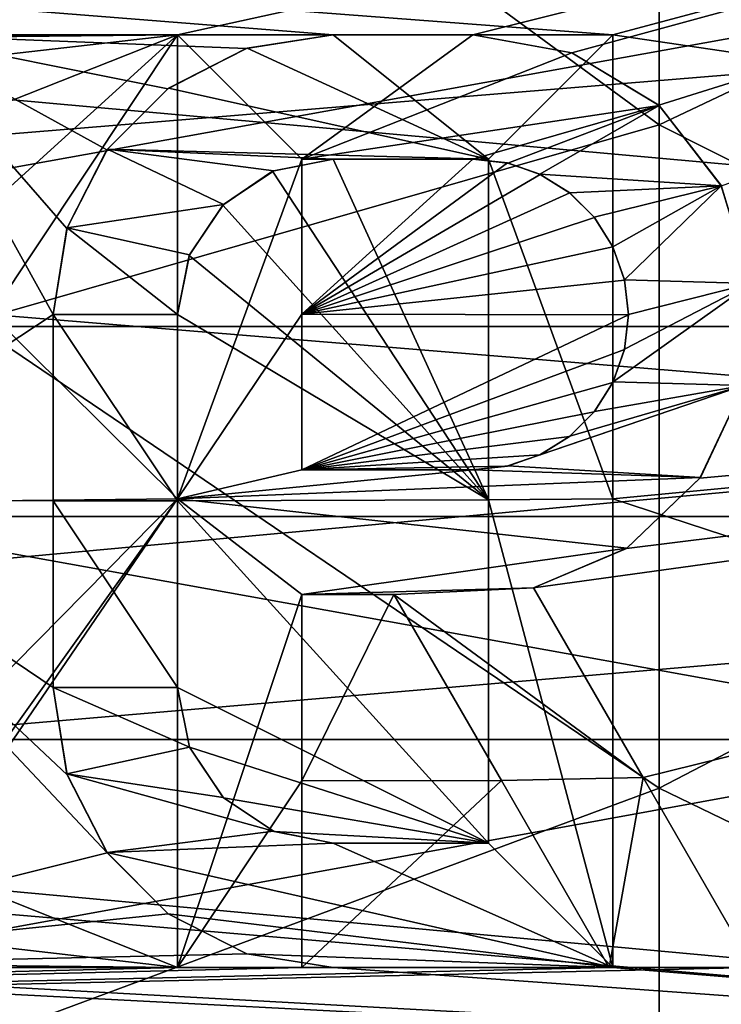
# Model space of a CAD drawing. Units: millimetres. Extents: x -61 to 180, y -39 to 116.
# Drawn here: x 7 to 12, y 1 to 7 of the extents above; entities that cross this region are included whole.
import ezdxf

# ---------------------------------------------------------------- set-up
doc = ezdxf.new("R2010")
doc.units = ezdxf.units.MM
doc.header["$LTSCALE"] = 46.99928
for name, color, linetype in [('1453', 7, 'CONTINUOUS'), ('1454', 7, 'CONTINUOUS'), ('1461', 7, 'CONTINUOUS'), ('1462', 7, 'CONTINUOUS'), ('1533', 7, 'CONTINUOUS'), ('1534', 7, 'CONTINUOUS'), ('1795', 7, 'CONTINUOUS'), ('1796', 7, 'CONTINUOUS'), ('1797', 7, 'CONTINUOUS'), ('1798', 7, 'CONTINUOUS'), ('1799', 7, 'CONTINUOUS'), ('1800', 7, 'CONTINUOUS'), ('1801', 7, 'CONTINUOUS'), ('1802', 7, 'CONTINUOUS'), ('1803', 7, 'CONTINUOUS'), ('1804', 7, 'CONTINUOUS'), ('1805', 7, 'CONTINUOUS'), ('1806', 7, 'CONTINUOUS'), ('1807', 7, 'CONTINUOUS'), ('1808', 7, 'CONTINUOUS'), ('1809', 7, 'CONTINUOUS'), ('1810', 7, 'CONTINUOUS'), ('1811', 7, 'CONTINUOUS'), ('1812', 7, 'CONTINUOUS'), ('1813', 7, 'CONTINUOUS'), ('1834', 7, 'CONTINUOUS'), ('1835', 7, 'CONTINUOUS'), ('1836', 7, 'CONTINUOUS'), ('1837', 7, 'CONTINUOUS'), ('1838', 7, 'CONTINUOUS'), ('1839', 7, 'CONTINUOUS'), ('1919', 7, 'CONTINUOUS'), ('1920', 7, 'CONTINUOUS'), ('1945', 7, 'CONTINUOUS'), ('1952', 7, 'CONTINUOUS'), ('1953', 7, 'CONTINUOUS')]:
    doc.layers.add(name, color=color, linetype=linetype)

msp = doc.modelspace()

# ---------------------------------------------------------------- linework, layer by layer
at = {"layer": '1453', "color": 33, "linetype": 'Continuous', "true_color": 0xcda050}
for points in [[(23.302, 10.3052, 35.015), (-32.3218, 10.2883, 35.02), (-11, 7, 35.8225), (23.302, 10.3052, 35.015)], [(23.302, 10.3052, 35.015), (-11, 7, 35.8225), (-9.1, 7, 35.8225), (23.302, 10.3052, 35.015)], [(23.302, 10.3052, 35.015), (-9.1, 7, 35.8225), (-6.2, 7, 35.8225), (23.302, 10.3052, 35.015)], [(-5.4, 7, 35.8225), (23.302, 10.3052, 35.015), (-6.2, 7, 35.8225), (-5.4, 7, 35.8225)], [(-3.3, 7, 35.8225), (23.302, 10.3052, 35.015), (-5.4, 7, 35.8225), (-3.3, 7, 35.8225)], [(-2.5, 7, 35.8225), (23.302, 10.3052, 35.015), (-3.3, 7, 35.8225), (-2.5, 7, 35.8225)], [(23.302, 10.3052, 35.015), (-2.5, 7, 35.8225), (-1.4, 7, 35.8225), (23.302, 10.3052, 35.015)], [(23.302, 10.3052, 35.015), (-1.4, 7, 35.8225), (2.3, 7, 35.8225), (23.302, 10.3052, 35.015)], [(23.302, 10.3052, 35.015), (2.3, 7, 35.8225), (8.2, 7, 35.8225), (23.302, 10.3052, 35.015)], [(10.1, 7, 35.8225), (23.302, 10.3052, 35.015), (8.2, 7, 35.8225), (10.1, 7, 35.8225)], [(10.735, 6.884, 35.8449), (23.302, 10.3052, 35.015), (10.1, 7, 35.8225), (10.735, 6.884, 35.8449)], [(11.2948, 6.546, 35.9082), (23.302, 10.3052, 35.015), (10.735, 6.884, 35.8449), (11.2948, 6.546, 35.9082)], [(11.6976, 6.0284, 35.9987), (23.302, 10.3052, 35.015), (11.2948, 6.546, 35.9082), (11.6976, 6.0284, 35.9987)], [(2.3, 7, 35.8225), (4.89, 6.9729, 35.8278), (8.2, 7, 35.8225), (2.3, 7, 35.8225)], [(4.89, 6.9729, 35.8278), (5.5117, 6.9724, 35.8279), (8.2, 7, 35.8225), (4.89, 6.9729, 35.8278)], [(5.5117, 6.9724, 35.8279), (6.0974, 6.7601, 35.8685), (8.2, 7, 35.8225), (5.5117, 6.9724, 35.8279)], [(6.0974, 6.7601, 35.8685), (6.5774, 6.3584, 35.9419), (8.2, 7, 35.8225), (6.0974, 6.7601, 35.8685)], [(6.5774, 6.3584, 35.9419), (6.8918, 5.8143, 36.0339), (8.2, 7, 35.8225), (6.5774, 6.3584, 35.9419)], [(6.8918, 5.8143, 36.0339), (7, 5.2, 36.1277), (8.2, 7, 35.8225), (6.8918, 5.8143, 36.0339)], [(8.2, 7, 35.8225), (7, 5.2, 36.1277), (8.2, 4.0137, 36.2786), (8.2, 7, 35.8225)], [(7, 5.2, 36.1277), (7, 4.0022, 36.2799), (8.2, 4.0137, 36.2786), (7, 5.2, 36.1277)], [(11.1939, 2.223, 36.4322), (23.302, 5.2102, 36.1262), (10.4897, 3.4427, 36.3373), (11.1939, 2.223, 36.4322)], [(10.4897, 3.4427, 36.3373), (23.302, 5.2102, 36.1262), (11.0869, 3.6949, 36.3125), (10.4897, 3.4427, 36.3373)], [(11.0869, 3.6949, 36.3125), (23.302, 5.2102, 36.1262), (11.56, 4.1478, 36.2636), (11.0869, 3.6949, 36.3125)], [(11.9, 1, 36.4863), (23.302, 5.2102, 36.1262), (11.1939, 2.223, 36.4322), (11.9, 1, 36.4863)], [(11.56, 4.1478, 36.2636), (23.302, 5.2102, 36.1262), (11.8404, 4.7418, 36.1907), (11.56, 4.1478, 36.2636)], [(6.8924, 2.1874, 36.4344), (6.5799, 1.6443, 36.4629), (8.2, 4.0137, 36.2786), (6.8924, 2.1874, 36.4344)], [(6.5799, 1.6443, 36.4629), (8.2, 1, 36.4863), (8.2, 4.0137, 36.2786), (6.5799, 1.6443, 36.4629)], [(7, 2.8, 36.3924), (6.8924, 2.1874, 36.4344), (8.2, 4.0137, 36.2786), (7, 2.8, 36.3924)], [(7, 4.0022, 36.2799), (7, 2.8, 36.3924), (8.2, 4.0137, 36.2786), (7, 4.0022, 36.2799)], [(9, 3.4, 36.3413), (9, 2.2012, 36.4336), (9.5906, 3.4, 36.3413), (9, 3.4, 36.3413)], [(9.5906, 3.4, 36.3413), (9, 2.2012, 36.4336), (10.2825, 2.2016, 36.4335), (9.5906, 3.4, 36.3413)], [(9, 2.2012, 36.4336), (9, 1, 36.4863), (10.2825, 2.2016, 36.4335), (9, 2.2012, 36.4336)], [(10.2825, 2.2016, 36.4335), (9, 1, 36.4863), (10.9762, 1, 36.4863), (10.2825, 2.2016, 36.4335)], [(6.5799, 1.6443, 36.4629), (6.1011, 1.2423, 36.4789), (8.2, 1, 36.4863), (6.5799, 1.6443, 36.4629)], [(6.1011, 1.2423, 36.4789), (5.5123, 1.0276, 36.4855), (8.2, 1, 36.4863), (6.1011, 1.2423, 36.4789)], [(5.5123, 1.0276, 36.4855), (0.4895, 1.0025, 36.4862), (8.2, 1, 36.4863), (5.5123, 1.0276, 36.4855)], [(8.2, 1, 36.4863), (0.4895, 1.0025, 36.4862), (-32.3218, -0.0006, 36.5), (8.2, 1, 36.4863)], [(-32.3218, -0.0006, 36.5), (23.302, 0.0115, 36.5), (11.9, 1, 36.4863), (-32.3218, -0.0006, 36.5)], [(8.2, 1, 36.4863), (-32.3218, -0.0006, 36.5), (9, 1, 36.4863), (8.2, 1, 36.4863)], [(9, 1, 36.4863), (-32.3218, -0.0006, 36.5), (10.9762, 1, 36.4863), (9, 1, 36.4863)], [(10.9762, 1, 36.4863), (-32.3218, -0.0006, 36.5), (11.9, 1, 36.4863), (10.9762, 1, 36.4863)]]:
    msp.add_3dface(points, dxfattribs=at)
at = {"layer": '1454', "color": 33, "linetype": 'Continuous', "true_color": 0xcda050}
for points in [[(-32.3218, 10.2894, -35.0197), (23.302, 10.2829, -35.0216), (11, 7, -35.8225), (-32.3218, 10.2894, -35.0197)], [(9.2, 7, -35.8225), (-32.3218, 10.2894, -35.0197), (11, 7, -35.8225), (9.2, 7, -35.8225)], [(-32.3218, 10.2894, -35.0197), (9.2, 7, -35.8225), (6.4, 7, -35.8225), (-32.3218, 10.2894, -35.0197)], [(23.302, 10.2829, -35.0216), (23.302, 5.1873, -36.1295), (11, 7, -35.8225), (23.302, 10.2829, -35.0216)], [(6.4, 7, -35.8225), (7.4, 5.2, -36.1277), (5.6001, 4.0148, -36.2785), (6.4, 7, -35.8225)], [(7.4875, 5.7545, -36.0435), (7.4, 5.2, -36.1277), (6.4, 7, -35.8225), (7.4875, 5.7545, -36.0435)], [(7.7445, 6.2591, -35.9593), (7.4875, 5.7545, -36.0435), (6.4, 7, -35.8225), (7.7445, 6.2591, -35.9593)], [(8.1369, 6.6525, -35.8886), (7.7445, 6.2591, -35.9593), (6.4, 7, -35.8225), (8.1369, 6.6525, -35.8886)], [(8.6401, 6.9107, -35.8398), (8.1369, 6.6525, -35.8886), (6.4, 7, -35.8225), (8.6401, 6.9107, -35.8398)], [(9.2, 7, -35.8225), (8.6401, 6.9107, -35.8398), (6.4, 7, -35.8225), (9.2, 7, -35.8225)], [(11, 7, -35.8225), (23.302, 5.1873, -36.1295), (11, 4.0137, -36.2786), (11, 7, -35.8225)], [(8.8103, 6.1212, -35.9831), (9.2, 6.2, -35.9696), (10.2, 4.0073, -36.2793), (8.8103, 6.1212, -35.9831)], [(10.1, 6.2, 35.9696), (9, 6.2, 35.9696), (9, 5.202, 36.1274), (10.1, 6.2, 35.9696)], [(10.3227, 6.1749, 35.9739), (10.1, 6.2, 35.9696), (9, 5.202, 36.1274), (10.3227, 6.1749, 35.9739)], [(10.5312, 6.1018, 35.9864), (10.3227, 6.1749, 35.9739), (9, 5.202, 36.1274), (10.5312, 6.1018, 35.9864)], [(10.2, 4.0073, -36.2793), (9.2, 6.2, -35.9696), (10.2, 6.2, -35.9696), (10.2, 4.0073, -36.2793)], [(8.4903, 5.9042, -36.0193), (8.8103, 6.1212, -35.9831), (10.2, 4.0073, -36.2793), (8.4903, 5.9042, -36.0193)], [(10.723, 5.9821, 36.0064), (10.5312, 6.1018, 35.9864), (9, 5.202, 36.1274), (10.723, 5.9821, 36.0064)], [(10.8811, 5.8241, 36.0323), (10.723, 5.9821, 36.0064), (9, 5.202, 36.1274), (10.8811, 5.8241, 36.0323)], [(8.2751, 5.5798, -36.071), (8.4903, 5.9042, -36.0193), (10.2, 4.0073, -36.2793), (8.2751, 5.5798, -36.071)], [(11, 5.6354, 36.0623), (10.8811, 5.8241, 36.0323), (9, 5.202, 36.1274), (11, 5.6354, 36.0623)], [(8.2, 5.2, -36.1277), (8.2751, 5.5798, -36.071), (10.2, 4.0073, -36.2793), (8.2, 5.2, -36.1277)], [(11.075, 5.4218, 36.0951), (11, 5.6354, 36.0623), (9, 5.202, 36.1274), (11.075, 5.4218, 36.0951)], [(11.0996, 5.1984, 36.1279), (11.075, 5.4218, 36.0951), (9, 5.202, 36.1274), (11.0996, 5.1984, 36.1279)], [(7.4, 5.2, -36.1277), (7.4, 4.0022, -36.2799), (5.6001, 4.0148, -36.2785), (7.4, 5.2, -36.1277)], [(8.2, 4.0022, -36.2799), (8.2, 5.2, -36.1277), (10.2, 4.0073, -36.2793), (8.2, 4.0022, -36.2799)], [(9, 4.2, 36.2576), (11.0996, 5.1984, 36.1279), (9, 5.202, 36.1274), (9, 4.2, 36.2576)], [(11.0744, 4.9754, 36.1593), (11.0996, 5.1984, 36.1279), (9, 4.2, 36.2576), (11.0744, 4.9754, 36.1593)], [(23.302, 5.1873, -36.1295), (23.302, -0.0115, -36.5), (11, 4.0137, -36.2786), (23.302, 5.1873, -36.1295)], [(10.9993, 4.763, 36.1879), (11.0744, 4.9754, 36.1593), (9, 4.2, 36.2576), (10.9993, 4.763, 36.1879)], [(10.8797, 4.5745, 36.2122), (10.9993, 4.763, 36.1879), (9, 4.2, 36.2576), (10.8797, 4.5745, 36.2122)], [(10.721, 4.4162, 36.2319), (10.8797, 4.5745, 36.2122), (9, 4.2, 36.2576), (10.721, 4.4162, 36.2319)], [(10.5296, 4.2974, 36.2461), (10.721, 4.4162, 36.2319), (9, 4.2, 36.2576), (10.5296, 4.2974, 36.2461)], [(10.3218, 4.2249, 36.2547), (10.5296, 4.2974, 36.2461), (9, 4.2, 36.2576), (10.3218, 4.2249, 36.2547)], [(10.1, 4.2, 36.2576), (10.3218, 4.2249, 36.2547), (9, 4.2, 36.2576), (10.1, 4.2, 36.2576)], [(5.6001, 4.0148, -36.2785), (7.7465, 1.7382, -36.4586), (4.7923, 1, -36.4863), (5.6001, 4.0148, -36.2785)], [(7.4894, 2.2397, -36.4312), (7.7465, 1.7382, -36.4586), (5.6001, 4.0148, -36.2785), (7.4894, 2.2397, -36.4312)], [(7.4, 2.8, -36.3924), (7.4894, 2.2397, -36.4312), (5.6001, 4.0148, -36.2785), (7.4, 2.8, -36.3924)], [(7.4, 4.0022, -36.2799), (7.4, 2.8, -36.3924), (5.6001, 4.0148, -36.2785), (7.4, 4.0022, -36.2799)], [(10.2, 1.8, -36.4556), (8.2, 4.0022, -36.2799), (10.2, 4.0073, -36.2793), (10.2, 1.8, -36.4556)], [(8.2, 2.8, -36.3924), (8.2, 4.0022, -36.2799), (10.2, 1.8, -36.4556), (8.2, 2.8, -36.3924)], [(23.302, -0.0115, -36.5), (11, 1, -36.4863), (11, 4.0137, -36.2786), (23.302, -0.0115, -36.5)], [(8.2764, 2.417, -36.4199), (8.2, 2.8, -36.3924), (10.2, 1.8, -36.4556), (8.2764, 2.417, -36.4199)], [(8.4947, 2.0915, -36.44), (8.2764, 2.417, -36.4199), (10.2, 1.8, -36.4556), (8.4947, 2.0915, -36.44)], [(8.8201, 1.8751, -36.4518), (8.4947, 2.0915, -36.44), (10.2, 1.8, -36.4556), (8.8201, 1.8751, -36.4518)], [(9.2, 1.8, -36.4556), (8.8201, 1.8751, -36.4518), (10.2, 1.8, -36.4556), (9.2, 1.8, -36.4556)], [(7.7465, 1.7382, -36.4586), (8.14, 1.3452, -36.4752), (4.7923, 1, -36.4863), (7.7465, 1.7382, -36.4586)], [(8.14, 1.3452, -36.4752), (8.6458, 1.0874, -36.4838), (4.7923, 1, -36.4863), (8.14, 1.3452, -36.4752)], [(8.6458, 1.0874, -36.4838), (9.2, 1, -36.4863), (4.7923, 1, -36.4863), (8.6458, 1.0874, -36.4838)], [(23.302, -0.0115, -36.5), (-32.3218, 0.0006, -36.5), (-9.7025, 1, -36.4863), (23.302, -0.0115, -36.5)], [(-8.6025, 1, -36.4863), (23.302, -0.0115, -36.5), (-9.7025, 1, -36.4863), (-8.6025, 1, -36.4863)], [(-6.1975, 1, -36.4863), (23.302, -0.0115, -36.5), (-8.6025, 1, -36.4863), (-6.1975, 1, -36.4863)], [(-5.0975, 1, -36.4863), (23.302, -0.0115, -36.5), (-6.1975, 1, -36.4863), (-5.0975, 1, -36.4863)], [(3.8077, 1, -36.4863), (23.302, -0.0115, -36.5), (-5.0975, 1, -36.4863), (3.8077, 1, -36.4863)], [(4.7923, 1, -36.4863), (23.302, -0.0115, -36.5), (3.8077, 1, -36.4863), (4.7923, 1, -36.4863)], [(9.2, 1, -36.4863), (23.302, -0.0115, -36.5), (4.7923, 1, -36.4863), (9.2, 1, -36.4863)], [(11, 1, -36.4863), (23.302, -0.0115, -36.5), (9.2, 1, -36.4863), (11, 1, -36.4863)]]:
    msp.add_3dface(points, dxfattribs=at)
at = {"layer": '1461', "color": 33, "linetype": 'Continuous', "true_color": 0xcda050}
for points in [[(13.7679, 2.4661, -32.9077), (13.7679, 7.3432, -32.1726), (-13.2679, 2.4661, -32.9077), (13.7679, 2.4661, -32.9077)], [(-13.2679, 2.4661, -32.9077), (13.7679, 7.3432, -32.1726), (-13.2679, 7.3432, -32.1726), (-13.2679, 2.4661, -32.9077)], [(13.7679, -2.4661, -32.9077), (13.7679, 2.4661, -32.9077), (-13.2679, -2.4661, -32.9077), (13.7679, -2.4661, -32.9077)], [(-13.2679, -2.4661, -32.9077), (13.7679, 2.4661, -32.9077), (-13.2679, 2.4661, -32.9077), (-13.2679, -2.4661, -32.9077)]]:
    msp.add_3dface(points, dxfattribs=at)
at = {"layer": '1462', "color": 33, "linetype": 'Continuous', "true_color": 0xcda050}
for points in [[(-13.2679, 2.4661, 32.9077), (-13.2679, 7.3432, 32.1726), (13.7679, 2.4661, 32.9077), (-13.2679, 2.4661, 32.9077)], [(13.7679, 2.4661, 32.9077), (-13.2679, 7.3432, 32.1726), (13.7679, 7.3432, 32.1726), (13.7679, 2.4661, 32.9077)], [(-13.2679, -2.4661, 32.9077), (-13.2679, 2.4661, 32.9077), (13.7679, -2.4661, 32.9077), (-13.2679, -2.4661, 32.9077)], [(13.7679, -2.4661, 32.9077), (-13.2679, 2.4661, 32.9077), (13.7679, 2.4661, 32.9077), (13.7679, -2.4661, 32.9077)]]:
    msp.add_3dface(points, dxfattribs=at)
at = {"layer": '1533', "color": 33, "linetype": 'Continuous', "true_color": 0xcda050}
for points in [[(8.2, 7, 35.3129), (8.2, 4.0141, 35.7755), (9, 6.2, 35.4621), (8.2, 7, 35.3129)], [(10.1, 7, 35.3129), (8.2, 7, 35.3129), (9, 6.2, 35.4621), (10.1, 7, 35.3129)], [(10.736, 6.8836, 35.3358), (10.1, 7, 35.3129), (9, 6.2, 35.4621), (10.736, 6.8836, 35.3358)], [(11.2974, 6.5441, 35.4002), (10.736, 6.8836, 35.3358), (9, 6.2, 35.4621), (11.2974, 6.5441, 35.4002)], [(10.1, 6.2, 35.4621), (11.2974, 6.5441, 35.4002), (9, 6.2, 35.4621), (10.1, 6.2, 35.4621)], [(10.3239, 6.1744, 35.4666), (11.2974, 6.5441, 35.4002), (10.1, 6.2, 35.4621), (10.3239, 6.1744, 35.4666)], [(10.5304, 6.1024, 35.479), (11.2974, 6.5441, 35.4002), (10.3239, 6.1744, 35.4666), (10.5304, 6.1024, 35.479)], [(11.6973, 6.0277, 35.4918), (11.2974, 6.5441, 35.4002), (10.5304, 6.1024, 35.479), (11.6973, 6.0277, 35.4918)], [(9, 6.2, 35.4621), (8.2, 4.0141, 35.7755), (9, 5.2021, 35.6222), (9, 6.2, 35.4621)], [(10.7219, 5.9825, 35.4994), (11.6973, 6.0277, 35.4918), (10.5304, 6.1024, 35.479), (10.7219, 5.9825, 35.4994)], [(10.8796, 5.8257, 35.5255), (11.6973, 6.0277, 35.4918), (10.7219, 5.9825, 35.4994), (10.8796, 5.8257, 35.5255)], [(11.0004, 5.6347, 35.5563), (11.6973, 6.0277, 35.4918), (10.8796, 5.8257, 35.5255), (11.0004, 5.6347, 35.5563)], [(11.074, 5.4242, 35.589), (11.6973, 6.0277, 35.4918), (11.0004, 5.6347, 35.5563), (11.074, 5.4242, 35.589)], [(11.8891, 5.3997, 35.5927), (11.6973, 6.0277, 35.4918), (11.074, 5.4242, 35.589), (11.8891, 5.3997, 35.5927)], [(11.8404, 4.7445, 35.686), (11.8891, 5.3997, 35.5927), (11.0012, 4.7668, 35.683), (11.8404, 4.7445, 35.686)], [(11.0012, 4.7668, 35.683), (11.8891, 5.3997, 35.5927), (11.0744, 4.9776, 35.6542), (11.0012, 4.7668, 35.683)], [(11.1, 5.2009, 35.6223), (11.8891, 5.3997, 35.5927), (11.074, 5.4242, 35.589), (11.1, 5.2009, 35.6223)], [(11.0744, 4.9776, 35.6542), (11.8891, 5.3997, 35.5927), (11.1, 5.2009, 35.6223), (11.0744, 4.9776, 35.6542)], [(8.2, 4.0141, 35.7755), (9, 4.2, 35.7542), (9, 5.2021, 35.6222), (8.2, 4.0141, 35.7755)], [(10.8807, 4.5756, 35.708), (11.8404, 4.7445, 35.686), (11.0012, 4.7668, 35.683), (10.8807, 4.5756, 35.708)], [(11.5635, 4.1519, 35.7598), (11.8404, 4.7445, 35.686), (10.3248, 4.2259, 35.7511), (11.5635, 4.1519, 35.7598)], [(10.3248, 4.2259, 35.7511), (11.8404, 4.7445, 35.686), (10.5317, 4.2982, 35.7425), (10.3248, 4.2259, 35.7511)], [(10.5317, 4.2982, 35.7425), (11.8404, 4.7445, 35.686), (10.7232, 4.4184, 35.7278), (10.5317, 4.2982, 35.7425)], [(10.7232, 4.4184, 35.7278), (11.8404, 4.7445, 35.686), (10.8807, 4.5756, 35.708), (10.7232, 4.4184, 35.7278)], [(8.2, 4.0141, 35.7755), (11.5635, 4.1519, 35.7598), (10.1, 4.2, 35.7542), (8.2, 4.0141, 35.7755)], [(9, 4.2, 35.7542), (8.2, 4.0141, 35.7755), (10.1, 4.2, 35.7542), (9, 4.2, 35.7542)], [(10.1, 4.2, 35.7542), (11.5635, 4.1519, 35.7598), (10.3248, 4.2259, 35.7511), (10.1, 4.2, 35.7542)], [(11.5635, 4.1519, 35.7598), (8.2, 4.0141, 35.7755), (11.0894, 3.6966, 35.8097), (11.5635, 4.1519, 35.7598)], [(8.2, 4.0141, 35.7755), (8.2, 1, 35.9861), (9, 3.4, 35.8391), (8.2, 4.0141, 35.7755)], [(11.0894, 3.6966, 35.8097), (8.2, 4.0141, 35.7755), (9, 3.4, 35.8391), (11.0894, 3.6966, 35.8097)], [(10.4897, 3.4427, 35.835), (11.0894, 3.6966, 35.8097), (9, 3.4, 35.8391), (10.4897, 3.4427, 35.835)], [(9.5906, 3.4, 35.8391), (10.4897, 3.4427, 35.835), (9, 3.4, 35.8391), (9.5906, 3.4, 35.8391)], [(11.1939, 2.223, 35.9313), (10.4897, 3.4427, 35.835), (9.5906, 3.4, 35.8391), (11.1939, 2.223, 35.9313)], [(9, 3.4, 35.8391), (8.2, 1, 35.9861), (9, 2.2012, 35.9326), (9, 3.4, 35.8391)], [(10.2825, 2.2016, 35.9326), (11.1939, 2.223, 35.9313), (9.5906, 3.4, 35.8391), (10.2825, 2.2016, 35.9326)], [(10.9762, 1, 35.9861), (11.1939, 2.223, 35.9313), (10.2825, 2.2016, 35.9326), (10.9762, 1, 35.9861)], [(11.9, 1, 35.9861), (11.1939, 2.223, 35.9313), (10.9762, 1, 35.9861), (11.9, 1, 35.9861)], [(9, 2.2012, 35.9326), (8.2, 1, 35.9861), (9, 1, 35.9861), (9, 2.2012, 35.9326)]]:
    msp.add_3dface(points, dxfattribs=at)
at = {"layer": '1534', "color": 33, "linetype": 'Continuous', "true_color": 0xcda050}
for points in [[(8.6483, 6.9134, -35.3299), (9.2, 7, -35.3129), (10.2, 6.2, -35.4621), (8.6483, 6.9134, -35.3299)], [(9.2, 7, -35.3129), (11, 7, -35.3129), (10.2, 6.2, -35.4621), (9.2, 7, -35.3129)], [(11, 7, -35.3129), (11, 4.0141, -35.7755), (10.2, 6.2, -35.4621), (11, 7, -35.3129)], [(8.1421, 6.6563, -35.3793), (8.6483, 6.9134, -35.3299), (10.2, 6.2, -35.4621), (8.1421, 6.6563, -35.3793)], [(7.7484, 6.2644, -35.4508), (8.1421, 6.6563, -35.3793), (10.2, 6.2, -35.4621), (7.7484, 6.2644, -35.4508)], [(7.4888, 5.7582, -35.5365), (7.7484, 6.2644, -35.4508), (8.4942, 5.9084, -35.5118), (7.4888, 5.7582, -35.5365)], [(7.7484, 6.2644, -35.4508), (10.2, 6.2, -35.4621), (9.2, 6.2, -35.4621), (7.7484, 6.2644, -35.4508)], [(8.4942, 5.9084, -35.5118), (7.7484, 6.2644, -35.4508), (8.8189, 6.1245, -35.4752), (8.4942, 5.9084, -35.5118)], [(8.8189, 6.1245, -35.4752), (7.7484, 6.2644, -35.4508), (9.2, 6.2, -35.4621), (8.8189, 6.1245, -35.4752)], [(10.2, 6.2, -35.4621), (11, 4.0141, -35.7755), (10.2, 4.0076, -35.7762), (10.2, 6.2, -35.4621)], [(8.2769, 5.5845, -35.5642), (7.4888, 5.7582, -35.5365), (8.4942, 5.9084, -35.5118), (8.2769, 5.5845, -35.5642)], [(7.4, 5.2, -35.6225), (7.4888, 5.7582, -35.5365), (8.2, 5.2, -35.6225), (7.4, 5.2, -35.6225)], [(8.2, 5.2, -35.6225), (7.4888, 5.7582, -35.5365), (8.2769, 5.5845, -35.5642), (8.2, 5.2, -35.6225)], [(7.4, 4.0023, -35.7768), (7.4, 5.2, -35.6225), (8.2, 4.0023, -35.7768), (7.4, 4.0023, -35.7768)], [(8.2, 4.0023, -35.7768), (7.4, 5.2, -35.6225), (8.2, 5.2, -35.6225), (8.2, 4.0023, -35.7768)], [(7.4, 2.8, -35.8909), (7.4, 4.0023, -35.7768), (8.2, 2.8, -35.8909), (7.4, 2.8, -35.8909)], [(8.2, 2.8, -35.8909), (7.4, 4.0023, -35.7768), (8.2, 4.0023, -35.7768), (8.2, 2.8, -35.8909)], [(11, 4.0141, -35.7755), (11, 1, -35.9861), (10.2, 4.0076, -35.7762), (11, 4.0141, -35.7755)], [(10.2, 4.0076, -35.7762), (11, 1, -35.9861), (10.2, 1.8, -35.955), (10.2, 4.0076, -35.7762)], [(7.4875, 2.2455, -35.9299), (7.4, 2.8, -35.8909), (8.2762, 2.4171, -35.9188), (7.4875, 2.2455, -35.9299)], [(8.2762, 2.4171, -35.9188), (7.4, 2.8, -35.8909), (8.2, 2.8, -35.8909), (8.2762, 2.4171, -35.9188)], [(8.4931, 2.0927, -35.9391), (7.4875, 2.2455, -35.9299), (8.2762, 2.4171, -35.9188), (8.4931, 2.0927, -35.9391)], [(7.746, 1.7389, -35.958), (7.4875, 2.2455, -35.9299), (8.8176, 1.876, -35.9511), (7.746, 1.7389, -35.958)], [(8.8176, 1.876, -35.9511), (7.4875, 2.2455, -35.9299), (8.4931, 2.0927, -35.9391), (8.8176, 1.876, -35.9511)], [(9.2, 1.8, -35.955), (7.746, 1.7389, -35.958), (8.8176, 1.876, -35.9511), (9.2, 1.8, -35.955)], [(11, 1, -35.9861), (7.746, 1.7389, -35.958), (9.2, 1.8, -35.955), (11, 1, -35.9861)], [(10.2, 1.8, -35.955), (11, 1, -35.9861), (9.2, 1.8, -35.955), (10.2, 1.8, -35.955)], [(8.1394, 1.3456, -35.9748), (7.746, 1.7389, -35.958), (11, 1, -35.9861), (8.1394, 1.3456, -35.9748)], [(8.6459, 1.0874, -35.9836), (8.1394, 1.3456, -35.9748), (11, 1, -35.9861), (8.6459, 1.0874, -35.9836)], [(9.2, 1, -35.9861), (8.6459, 1.0874, -35.9836), (11, 1, -35.9861), (9.2, 1, -35.9861)]]:
    msp.add_3dface(points, dxfattribs=at)
at = {"layer": '1795', "color": 33, "linetype": 'Continuous', "true_color": 0xcda050}
for points in [[(8.2, 1, 36.4863), (9, 1, 36.4863), (8.2, 1, 35.9861), (8.2, 1, 36.4863)], [(8.2, 1, 35.9861), (9, 1, 36.4863), (9, 1, 35.9861), (8.2, 1, 35.9861)]]:
    msp.add_3dface(points, dxfattribs=at)
at = {"layer": '1796', "color": 33, "linetype": 'Continuous', "true_color": 0xcda050}
for points in [[(9, 2.2012, 36.4336), (9, 3.4, 36.3413), (9, 2.2012, 35.9326), (9, 2.2012, 36.4336)], [(9, 3.4, 36.3413), (9, 3.4, 35.8391), (9, 2.2012, 35.9326), (9, 3.4, 36.3413)], [(9, 1, 36.4863), (9, 2.2012, 36.4336), (9, 1, 35.9861), (9, 1, 36.4863)], [(9, 2.2012, 36.4336), (9, 2.2012, 35.9326), (9, 1, 35.9861), (9, 2.2012, 36.4336)]]:
    msp.add_3dface(points, dxfattribs=at)
at = {"layer": '1797', "color": 33, "linetype": 'Continuous', "true_color": 0xcda050}
for points in [[(9, 3.4, 36.3413), (9.5906, 3.4, 36.3413), (9, 3.4, 35.8391), (9, 3.4, 36.3413)], [(9.5906, 3.4, 36.3413), (9.5906, 3.4, 35.8391), (9, 3.4, 35.8391), (9.5906, 3.4, 36.3413)]]:
    msp.add_3dface(points, dxfattribs=at)
at = {"layer": '1798', "color": 33, "linetype": 'Continuous', "true_color": 0xcda050}
for points in [[(9.5906, 3.4, 36.3413), (10.2825, 2.2016, 36.4335), (9.5906, 3.4, 35.8391), (9.5906, 3.4, 36.3413)], [(10.2825, 2.2016, 36.4335), (10.2825, 2.2016, 35.9326), (9.5906, 3.4, 35.8391), (10.2825, 2.2016, 36.4335)], [(10.2825, 2.2016, 36.4335), (10.9762, 1, 36.4863), (10.2825, 2.2016, 35.9326), (10.2825, 2.2016, 36.4335)], [(10.9762, 1, 36.4863), (10.9762, 1, 35.9861), (10.2825, 2.2016, 35.9326), (10.9762, 1, 36.4863)]]:
    msp.add_3dface(points, dxfattribs=at)
at = {"layer": '1799', "color": 33, "linetype": 'Continuous', "true_color": 0xcda050}
for points in [[(10.9762, 1, 36.4863), (11.9, 1, 36.4863), (10.9762, 1, 35.9861), (10.9762, 1, 36.4863)], [(11.9, 1, 36.4863), (11.9, 1, 35.9861), (10.9762, 1, 35.9861), (11.9, 1, 36.4863)]]:
    msp.add_3dface(points, dxfattribs=at)
at = {"layer": '1800', "color": 33, "linetype": 'Continuous', "true_color": 0xcda050}
for points in [[(11.1939, 2.223, 36.4322), (10.4897, 3.4427, 36.3373), (11.1939, 2.223, 35.9313), (11.1939, 2.223, 36.4322)], [(10.4897, 3.4427, 36.3373), (10.4897, 3.4427, 35.835), (11.1939, 2.223, 35.9313), (10.4897, 3.4427, 36.3373)], [(11.9, 1, 36.4863), (11.1939, 2.223, 36.4322), (11.9, 1, 35.9861), (11.9, 1, 36.4863)], [(11.1939, 2.223, 36.4322), (11.1939, 2.223, 35.9313), (11.9, 1, 35.9861), (11.1939, 2.223, 36.4322)]]:
    msp.add_3dface(points, dxfattribs=at)
at = {"layer": '1801', "color": 33, "linetype": 'Continuous', "true_color": 0xcda050}
for points in [[(10.735, 6.884, 35.8449), (10.1, 7, 35.8225), (10.736, 6.8836, 35.3358), (10.735, 6.884, 35.8449)], [(10.1, 7, 35.8225), (10.1, 7, 35.3129), (10.736, 6.8836, 35.3358), (10.1, 7, 35.8225)], [(11.2948, 6.546, 35.9082), (10.735, 6.884, 35.8449), (10.736, 6.8836, 35.3358), (11.2948, 6.546, 35.9082)], [(11.2948, 6.546, 35.9082), (10.736, 6.8836, 35.3358), (11.2974, 6.5441, 35.4002), (11.2948, 6.546, 35.9082)], [(11.6976, 6.0284, 35.9987), (11.2948, 6.546, 35.9082), (11.2974, 6.5441, 35.4002), (11.6976, 6.0284, 35.9987)], [(11.6976, 6.0284, 35.9987), (11.2974, 6.5441, 35.4002), (11.6973, 6.0277, 35.4918), (11.6976, 6.0284, 35.9987)], [(11.6976, 6.0284, 35.9987), (11.6973, 6.0277, 35.4918), (11.8891, 5.3997, 35.5927), (11.6976, 6.0284, 35.9987)], [(11.56, 4.1478, 36.2636), (11.8404, 4.7418, 36.1907), (11.5635, 4.1519, 35.7598), (11.56, 4.1478, 36.2636)], [(11.8404, 4.7418, 36.1907), (11.8404, 4.7445, 35.686), (11.5635, 4.1519, 35.7598), (11.8404, 4.7418, 36.1907)], [(11.0869, 3.6949, 36.3125), (11.56, 4.1478, 36.2636), (11.0894, 3.6966, 35.8097), (11.0869, 3.6949, 36.3125)], [(11.56, 4.1478, 36.2636), (11.5635, 4.1519, 35.7598), (11.0894, 3.6966, 35.8097), (11.56, 4.1478, 36.2636)], [(11.0869, 3.6949, 36.3125), (11.0894, 3.6966, 35.8097), (10.4897, 3.4427, 35.835), (11.0869, 3.6949, 36.3125)], [(10.4897, 3.4427, 36.3373), (11.0869, 3.6949, 36.3125), (10.4897, 3.4427, 35.835), (10.4897, 3.4427, 36.3373)]]:
    msp.add_3dface(points, dxfattribs=at)
at = {"layer": '1802', "color": 33, "linetype": 'Continuous', "true_color": 0xcda050}
for points in [[(10.1, 7, 35.8225), (8.2, 7, 35.8225), (10.1, 7, 35.3129), (10.1, 7, 35.8225)], [(8.2, 7, 35.8225), (8.2, 7, 35.3129), (10.1, 7, 35.3129), (8.2, 7, 35.8225)]]:
    msp.add_3dface(points, dxfattribs=at)
at = {"layer": '1803', "color": 33, "linetype": 'Continuous', "true_color": 0xcda050}
for points in [[(8.2, 7, 35.8225), (8.2, 4.0137, 36.2786), (8.2, 7, 35.3129), (8.2, 7, 35.8225)], [(8.2, 4.0137, 36.2786), (8.2, 4.0141, 35.7755), (8.2, 7, 35.3129), (8.2, 4.0137, 36.2786)], [(8.2, 4.0137, 36.2786), (8.2, 1, 36.4863), (8.2, 4.0141, 35.7755), (8.2, 4.0137, 36.2786)], [(8.2, 1, 36.4863), (8.2, 1, 35.9861), (8.2, 4.0141, 35.7755), (8.2, 1, 36.4863)]]:
    msp.add_3dface(points, dxfattribs=at)
at = {"layer": '1804', "color": 33, "linetype": 'Continuous', "true_color": 0xcda050}
for points in [[(9, 5.202, 36.1274), (9, 6.2, 35.9696), (9, 5.2021, 35.6222), (9, 5.202, 36.1274)], [(9, 6.2, 35.9696), (9, 6.2, 35.4621), (9, 5.2021, 35.6222), (9, 6.2, 35.9696)], [(9, 4.2, 35.7542), (9, 5.202, 36.1274), (9, 5.2021, 35.6222), (9, 4.2, 35.7542)], [(9, 4.2, 36.2576), (9, 5.202, 36.1274), (9, 4.2, 35.7542), (9, 4.2, 36.2576)]]:
    msp.add_3dface(points, dxfattribs=at)
at = {"layer": '1805', "color": 33, "linetype": 'Continuous', "true_color": 0xcda050}
for points in [[(9, 6.2, 35.9696), (10.1, 6.2, 35.9696), (9, 6.2, 35.4621), (9, 6.2, 35.9696)], [(10.1, 6.2, 35.9696), (10.1, 6.2, 35.4621), (9, 6.2, 35.4621), (10.1, 6.2, 35.9696)]]:
    msp.add_3dface(points, dxfattribs=at)
at = {"layer": '1806', "color": 33, "linetype": 'Continuous', "true_color": 0xcda050}
for points in [[(10.1, 6.2, 35.9696), (10.3227, 6.1749, 35.9739), (10.1, 6.2, 35.4621), (10.1, 6.2, 35.9696)], [(10.3227, 6.1749, 35.9739), (10.3239, 6.1744, 35.4666), (10.1, 6.2, 35.4621), (10.3227, 6.1749, 35.9739)], [(10.3227, 6.1749, 35.9739), (10.5312, 6.1018, 35.9864), (10.5304, 6.1024, 35.479), (10.3227, 6.1749, 35.9739)], [(10.3227, 6.1749, 35.9739), (10.5304, 6.1024, 35.479), (10.3239, 6.1744, 35.4666), (10.3227, 6.1749, 35.9739)], [(10.5312, 6.1018, 35.9864), (10.7219, 5.9825, 35.4994), (10.5304, 6.1024, 35.479), (10.5312, 6.1018, 35.9864)], [(10.5312, 6.1018, 35.9864), (10.723, 5.9821, 36.0064), (10.7219, 5.9825, 35.4994), (10.5312, 6.1018, 35.9864)], [(10.723, 5.9821, 36.0064), (10.8796, 5.8257, 35.5255), (10.7219, 5.9825, 35.4994), (10.723, 5.9821, 36.0064)], [(10.723, 5.9821, 36.0064), (10.8811, 5.8241, 36.0323), (10.8796, 5.8257, 35.5255), (10.723, 5.9821, 36.0064)], [(10.8811, 5.8241, 36.0323), (11.0004, 5.6347, 35.5563), (10.8796, 5.8257, 35.5255), (10.8811, 5.8241, 36.0323)], [(10.8811, 5.8241, 36.0323), (11, 5.6354, 36.0623), (11.0004, 5.6347, 35.5563), (10.8811, 5.8241, 36.0323)], [(11, 5.6354, 36.0623), (11.075, 5.4218, 36.0951), (11.074, 5.4242, 35.589), (11, 5.6354, 36.0623)], [(11, 5.6354, 36.0623), (11.074, 5.4242, 35.589), (11.0004, 5.6347, 35.5563), (11, 5.6354, 36.0623)], [(11.075, 5.4218, 36.0951), (11.1, 5.2009, 35.6223), (11.074, 5.4242, 35.589), (11.075, 5.4218, 36.0951)], [(11.075, 5.4218, 36.0951), (11.0996, 5.1984, 36.1279), (11.1, 5.2009, 35.6223), (11.075, 5.4218, 36.0951)], [(11.0996, 5.1984, 36.1279), (11.0744, 4.9776, 35.6542), (11.1, 5.2009, 35.6223), (11.0996, 5.1984, 36.1279)], [(11.0996, 5.1984, 36.1279), (11.0744, 4.9754, 36.1593), (11.0744, 4.9776, 35.6542), (11.0996, 5.1984, 36.1279)], [(11.0744, 4.9754, 36.1593), (10.9993, 4.763, 36.1879), (11.0012, 4.7668, 35.683), (11.0744, 4.9754, 36.1593)], [(11.0744, 4.9754, 36.1593), (11.0012, 4.7668, 35.683), (11.0744, 4.9776, 35.6542), (11.0744, 4.9754, 36.1593)], [(10.9993, 4.763, 36.1879), (10.8797, 4.5745, 36.2122), (10.8807, 4.5756, 35.708), (10.9993, 4.763, 36.1879)], [(10.9993, 4.763, 36.1879), (10.8807, 4.5756, 35.708), (11.0012, 4.7668, 35.683), (10.9993, 4.763, 36.1879)], [(10.8797, 4.5745, 36.2122), (10.721, 4.4162, 36.2319), (10.7232, 4.4184, 35.7278), (10.8797, 4.5745, 36.2122)], [(10.8797, 4.5745, 36.2122), (10.7232, 4.4184, 35.7278), (10.8807, 4.5756, 35.708), (10.8797, 4.5745, 36.2122)], [(10.721, 4.4162, 36.2319), (10.5296, 4.2974, 36.2461), (10.5317, 4.2982, 35.7425), (10.721, 4.4162, 36.2319)], [(10.721, 4.4162, 36.2319), (10.5317, 4.2982, 35.7425), (10.7232, 4.4184, 35.7278), (10.721, 4.4162, 36.2319)], [(10.5296, 4.2974, 36.2461), (10.3218, 4.2249, 36.2547), (10.3248, 4.2259, 35.7511), (10.5296, 4.2974, 36.2461)], [(10.5296, 4.2974, 36.2461), (10.3248, 4.2259, 35.7511), (10.5317, 4.2982, 35.7425), (10.5296, 4.2974, 36.2461)], [(10.3218, 4.2249, 36.2547), (10.1, 4.2, 36.2576), (10.3248, 4.2259, 35.7511), (10.3218, 4.2249, 36.2547)], [(10.1, 4.2, 36.2576), (10.1, 4.2, 35.7542), (10.3248, 4.2259, 35.7511), (10.1, 4.2, 36.2576)]]:
    msp.add_3dface(points, dxfattribs=at)
at = {"layer": '1807', "color": 33, "linetype": 'Continuous', "true_color": 0xcda050}
for points in [[(10.1, 4.2, 36.2576), (9, 4.2, 36.2576), (10.1, 4.2, 35.7542), (10.1, 4.2, 36.2576)], [(9, 4.2, 36.2576), (9, 4.2, 35.7542), (10.1, 4.2, 35.7542), (9, 4.2, 36.2576)]]:
    msp.add_3dface(points, dxfattribs=at)
at = {"layer": '1808', "color": 33, "linetype": 'Continuous', "true_color": 0xcda050}
for points in [[(11, 7, -35.8225), (11, 4.0137, -36.2786), (11, 7, -35.3129), (11, 7, -35.8225)], [(11, 7, -35.3129), (11, 4.0137, -36.2786), (11, 4.0141, -35.7755), (11, 7, -35.3129)], [(11, 4.0137, -36.2786), (11, 1, -36.4863), (11, 4.0141, -35.7755), (11, 4.0137, -36.2786)], [(11, 1, -36.4863), (11, 1, -35.9861), (11, 4.0141, -35.7755), (11, 1, -36.4863)]]:
    msp.add_3dface(points, dxfattribs=at)
at = {"layer": '1809', "color": 33, "linetype": 'Continuous', "true_color": 0xcda050}
for points in [[(11, 1, -36.4863), (9.2, 1, -36.4863), (11, 1, -35.9861), (11, 1, -36.4863)], [(9.2, 1, -36.4863), (9.2, 1, -35.9861), (11, 1, -35.9861), (9.2, 1, -36.4863)]]:
    msp.add_3dface(points, dxfattribs=at)
at = {"layer": '1810', "color": 33, "linetype": 'Continuous', "true_color": 0xcda050}
for points in [[(7.4894, 2.2397, -36.4312), (7.4, 2.8, -36.3924), (7.4875, 2.2455, -35.9299), (7.4894, 2.2397, -36.4312)], [(7.4, 2.8, -36.3924), (7.4, 2.8, -35.8909), (7.4875, 2.2455, -35.9299), (7.4, 2.8, -36.3924)], [(7.4894, 2.2397, -36.4312), (7.4875, 2.2455, -35.9299), (7.746, 1.7389, -35.958), (7.4894, 2.2397, -36.4312)], [(7.7465, 1.7382, -36.4586), (7.4894, 2.2397, -36.4312), (7.746, 1.7389, -35.958), (7.7465, 1.7382, -36.4586)], [(7.7465, 1.7382, -36.4586), (7.746, 1.7389, -35.958), (8.1394, 1.3456, -35.9748), (7.7465, 1.7382, -36.4586)], [(8.14, 1.3452, -36.4752), (7.7465, 1.7382, -36.4586), (8.1394, 1.3456, -35.9748), (8.14, 1.3452, -36.4752)], [(8.14, 1.3452, -36.4752), (8.1394, 1.3456, -35.9748), (8.6459, 1.0874, -35.9836), (8.14, 1.3452, -36.4752)], [(8.6458, 1.0874, -36.4838), (8.14, 1.3452, -36.4752), (8.6459, 1.0874, -35.9836), (8.6458, 1.0874, -36.4838)], [(9.2, 1, -36.4863), (8.6458, 1.0874, -36.4838), (9.2, 1, -35.9861), (9.2, 1, -36.4863)], [(8.6458, 1.0874, -36.4838), (8.6459, 1.0874, -35.9836), (9.2, 1, -35.9861), (8.6458, 1.0874, -36.4838)]]:
    msp.add_3dface(points, dxfattribs=at)
at = {"layer": '1811', "color": 33, "linetype": 'Continuous', "true_color": 0xcda050}
for points in [[(7.4, 4.0022, -36.2799), (7.4, 5.2, -36.1277), (7.4, 4.0023, -35.7768), (7.4, 4.0022, -36.2799)], [(7.4, 5.2, -36.1277), (7.4, 5.2, -35.6225), (7.4, 4.0023, -35.7768), (7.4, 5.2, -36.1277)], [(7.4, 4.0022, -36.2799), (7.4, 4.0023, -35.7768), (7.4, 2.8, -35.8909), (7.4, 4.0022, -36.2799)], [(7.4, 2.8, -36.3924), (7.4, 4.0022, -36.2799), (7.4, 2.8, -35.8909), (7.4, 2.8, -36.3924)]]:
    msp.add_3dface(points, dxfattribs=at)
at = {"layer": '1812', "color": 33, "linetype": 'Continuous', "true_color": 0xcda050}
for points in [[(8.6401, 6.9107, -35.8398), (9.2, 7, -35.8225), (8.6483, 6.9134, -35.3299), (8.6401, 6.9107, -35.8398)], [(9.2, 7, -35.8225), (9.2, 7, -35.3129), (8.6483, 6.9134, -35.3299), (9.2, 7, -35.8225)], [(8.1369, 6.6525, -35.8886), (8.6401, 6.9107, -35.8398), (8.1421, 6.6563, -35.3793), (8.1369, 6.6525, -35.8886)], [(8.6401, 6.9107, -35.8398), (8.6483, 6.9134, -35.3299), (8.1421, 6.6563, -35.3793), (8.6401, 6.9107, -35.8398)], [(7.7445, 6.2591, -35.9593), (8.1369, 6.6525, -35.8886), (7.7484, 6.2644, -35.4508), (7.7445, 6.2591, -35.9593)], [(8.1369, 6.6525, -35.8886), (8.1421, 6.6563, -35.3793), (7.7484, 6.2644, -35.4508), (8.1369, 6.6525, -35.8886)], [(7.4875, 5.7545, -36.0435), (7.7445, 6.2591, -35.9593), (7.4888, 5.7582, -35.5365), (7.4875, 5.7545, -36.0435)], [(7.7445, 6.2591, -35.9593), (7.7484, 6.2644, -35.4508), (7.4888, 5.7582, -35.5365), (7.7445, 6.2591, -35.9593)], [(7.4875, 5.7545, -36.0435), (7.4888, 5.7582, -35.5365), (7.4, 5.2, -35.6225), (7.4875, 5.7545, -36.0435)], [(7.4, 5.2, -36.1277), (7.4875, 5.7545, -36.0435), (7.4, 5.2, -35.6225), (7.4, 5.2, -36.1277)]]:
    msp.add_3dface(points, dxfattribs=at)
at = {"layer": '1813', "color": 33, "linetype": 'Continuous', "true_color": 0xcda050}
for points in [[(9.2, 7, -35.8225), (11, 7, -35.8225), (9.2, 7, -35.3129), (9.2, 7, -35.8225)], [(11, 7, -35.8225), (11, 7, -35.3129), (9.2, 7, -35.3129), (11, 7, -35.8225)]]:
    msp.add_3dface(points, dxfattribs=at)
at = {"layer": '1834', "color": 33, "linetype": 'Continuous', "true_color": 0xcda050}
for points in [[(10.2, 6.2, -35.9696), (9.2, 6.2, -35.9696), (10.2, 6.2, -35.4621), (10.2, 6.2, -35.9696)], [(10.2, 6.2, -35.4621), (9.2, 6.2, -35.9696), (9.2, 6.2, -35.4621), (10.2, 6.2, -35.4621)]]:
    msp.add_3dface(points, dxfattribs=at)
at = {"layer": '1835', "color": 33, "linetype": 'Continuous', "true_color": 0xcda050}
for points in [[(9.2, 6.2, -35.9696), (8.8103, 6.1212, -35.9831), (9.2, 6.2, -35.4621), (9.2, 6.2, -35.9696)], [(8.8103, 6.1212, -35.9831), (8.8189, 6.1245, -35.4752), (9.2, 6.2, -35.4621), (8.8103, 6.1212, -35.9831)], [(8.8103, 6.1212, -35.9831), (8.4903, 5.9042, -36.0193), (8.4942, 5.9084, -35.5118), (8.8103, 6.1212, -35.9831)], [(8.8103, 6.1212, -35.9831), (8.4942, 5.9084, -35.5118), (8.8189, 6.1245, -35.4752), (8.8103, 6.1212, -35.9831)], [(8.4903, 5.9042, -36.0193), (8.2751, 5.5798, -36.071), (8.2769, 5.5845, -35.5642), (8.4903, 5.9042, -36.0193)], [(8.4903, 5.9042, -36.0193), (8.2769, 5.5845, -35.5642), (8.4942, 5.9084, -35.5118), (8.4903, 5.9042, -36.0193)], [(8.2751, 5.5798, -36.071), (8.2, 5.2, -36.1277), (8.2769, 5.5845, -35.5642), (8.2751, 5.5798, -36.071)], [(8.2, 5.2, -36.1277), (8.2, 5.2, -35.6225), (8.2769, 5.5845, -35.5642), (8.2, 5.2, -36.1277)]]:
    msp.add_3dface(points, dxfattribs=at)
at = {"layer": '1836', "color": 33, "linetype": 'Continuous', "true_color": 0xcda050}
for points in [[(8.2, 5.2, -36.1277), (8.2, 4.0022, -36.2799), (8.2, 5.2, -35.6225), (8.2, 5.2, -36.1277)], [(8.2, 4.0022, -36.2799), (8.2, 4.0023, -35.7768), (8.2, 5.2, -35.6225), (8.2, 4.0022, -36.2799)], [(8.2, 4.0022, -36.2799), (8.2, 2.8, -36.3924), (8.2, 4.0023, -35.7768), (8.2, 4.0022, -36.2799)], [(8.2, 2.8, -36.3924), (8.2, 2.8, -35.8909), (8.2, 4.0023, -35.7768), (8.2, 2.8, -36.3924)]]:
    msp.add_3dface(points, dxfattribs=at)
at = {"layer": '1837', "color": 33, "linetype": 'Continuous', "true_color": 0xcda050}
for points in [[(8.2, 2.8, -36.3924), (8.2764, 2.417, -36.4199), (8.2, 2.8, -35.8909), (8.2, 2.8, -36.3924)], [(8.2764, 2.417, -36.4199), (8.2762, 2.4171, -35.9188), (8.2, 2.8, -35.8909), (8.2764, 2.417, -36.4199)], [(8.2764, 2.417, -36.4199), (8.4931, 2.0927, -35.9391), (8.2762, 2.4171, -35.9188), (8.2764, 2.417, -36.4199)], [(8.2764, 2.417, -36.4199), (8.4947, 2.0915, -36.44), (8.4931, 2.0927, -35.9391), (8.2764, 2.417, -36.4199)], [(8.4947, 2.0915, -36.44), (8.8176, 1.876, -35.9511), (8.4931, 2.0927, -35.9391), (8.4947, 2.0915, -36.44)], [(8.4947, 2.0915, -36.44), (8.8201, 1.8751, -36.4518), (8.8176, 1.876, -35.9511), (8.4947, 2.0915, -36.44)], [(8.8201, 1.8751, -36.4518), (9.2, 1.8, -36.4556), (8.8176, 1.876, -35.9511), (8.8201, 1.8751, -36.4518)], [(9.2, 1.8, -36.4556), (9.2, 1.8, -35.955), (8.8176, 1.876, -35.9511), (9.2, 1.8, -36.4556)]]:
    msp.add_3dface(points, dxfattribs=at)
at = {"layer": '1838', "color": 33, "linetype": 'Continuous', "true_color": 0xcda050}
for points in [[(9.2, 1.8, -36.4556), (10.2, 1.8, -36.4556), (9.2, 1.8, -35.955), (9.2, 1.8, -36.4556)], [(10.2, 1.8, -36.4556), (10.2, 1.8, -35.955), (9.2, 1.8, -35.955), (10.2, 1.8, -36.4556)]]:
    msp.add_3dface(points, dxfattribs=at)
at = {"layer": '1839', "color": 33, "linetype": 'Continuous', "true_color": 0xcda050}
for points in [[(10.2, 4.0073, -36.2793), (10.2, 6.2, -35.9696), (10.2, 4.0076, -35.7762), (10.2, 4.0073, -36.2793)], [(10.2, 6.2, -35.9696), (10.2, 6.2, -35.4621), (10.2, 4.0076, -35.7762), (10.2, 6.2, -35.9696)], [(10.2, 4.0073, -36.2793), (10.2, 4.0076, -35.7762), (10.2, 1.8, -35.955), (10.2, 4.0073, -36.2793)], [(10.2, 1.8, -36.4556), (10.2, 4.0073, -36.2793), (10.2, 1.8, -35.955), (10.2, 1.8, -36.4556)]]:
    msp.add_3dface(points, dxfattribs=at)
at = {"layer": '1919', "color": 33, "linetype": 'Continuous', "true_color": 0xcda050}
for points in [[(-32.3218, 10.1424, -34.5417), (-32.3218, 5.1234, -35.6336), (23.302, 10.1424, -34.5418), (-32.3218, 10.1424, -34.5417)], [(23.302, 10.1424, -34.5418), (-32.3218, 5.1234, -35.6336), (23.302, 5.1233, -35.6336), (23.302, 10.1424, -34.5418)], [(-32.3218, 5.1234, -35.6336), (-32.3218, 0, -36), (23.302, 5.1233, -35.6336), (-32.3218, 5.1234, -35.6336)], [(23.302, 5.1233, -35.6336), (-32.3218, 0, -36), (23.302, -0.0001, -36), (23.302, 5.1233, -35.6336)]]:
    msp.add_3dface(points, dxfattribs=at)
at = {"layer": '1920', "color": 33, "linetype": 'Continuous', "true_color": 0xcda050}
for points in [[(23.302, 10.1426, 34.5417), (23.302, 5.1234, 35.6336), (-32.3218, 10.1424, 34.5417), (23.302, 10.1426, 34.5417)], [(-32.3218, 10.1424, 34.5417), (23.302, 5.1234, 35.6336), (-32.3218, 5.1233, 35.6336), (-32.3218, 10.1424, 34.5417)], [(23.302, 5.1234, 35.6336), (23.302, 0.0001, 36), (-32.3218, 5.1233, 35.6336), (23.302, 5.1234, 35.6336)], [(-32.3218, 5.1233, 35.6336), (23.302, 0.0001, 36), (-32.3218, 0, 36), (-32.3218, 5.1233, 35.6336)]]:
    msp.add_3dface(points, dxfattribs=at)
at = {"layer": '1945', "linetype": 'Continuous'}
for points in [[(-22.8, 3.9006, 19.6158), (-22.8, 7.6536, 18.4773), (22.8, 3.9006, 19.6158), (-22.8, 3.9006, 19.6158)], [(-22.8, 7.6536, 18.4773), (22.8, 7.6536, 18.4773), (22.8, 3.9006, 19.6158), (-22.8, 7.6536, 18.4773)], [(-22.8, 7.6536, -18.4773), (-22.8, 3.9006, -19.6158), (22.8, 7.6536, -18.4773), (-22.8, 7.6536, -18.4773)], [(-22.8, 3.9006, -19.6158), (22.8, 3.9006, -19.6158), (22.8, 7.6536, -18.4773), (-22.8, 3.9006, -19.6158)], [(-22.8, 3.9006, -19.6158), (-22.8, 0, -20), (22.8, 3.9006, -19.6158), (-22.8, 3.9006, -19.6158)], [(-22.8, 0, -20), (22.8, 0, -20), (22.8, 3.9006, -19.6158), (-22.8, 0, -20)], [(-22.8, 0, 20), (-22.8, 3.9006, 19.6158), (22.8, 0, 20), (-22.8, 0, 20)], [(-22.8, 3.9006, 19.6158), (22.8, 3.9006, 19.6158), (22.8, 0, 20), (-22.8, 3.9006, 19.6158)]]:
    msp.add_3dface(points, dxfattribs=at)
at = {"layer": '1952', "linetype": 'Continuous'}
for points in [[(11.2972, 10.5444, 26.8736), (6.8722, 9.6664, 28.6415), (11.2972, 6.421, 28.1451), (11.2972, 10.5444, 26.8736)], [(11.2972, 10.5444, 26.8736), (11.2972, 6.421, 28.1451), (15.4702, 8.4025, 25.5161), (11.2972, 10.5444, 26.8736)], [(6.8722, 9.6664, 28.6415), (6.8722, 5.1499, 29.7868), (11.2972, 6.421, 28.1451), (6.8722, 9.6664, 28.6415)], [(15.4702, 8.4025, 25.5161), (11.2972, 6.421, 28.1451), (15.4702, 4.3206, 26.5142), (15.4702, 8.4025, 25.5161)], [(11.2972, 6.421, 28.1451), (6.8722, 5.1499, 29.7868), (11.2972, 2.1542, 28.7877), (11.2972, 6.421, 28.1451)], [(11.2972, 6.421, 28.1451), (11.2972, 2.1542, 28.7877), (15.4702, 4.3206, 26.5142), (11.2972, 6.421, 28.1451)], [(6.8722, 5.1499, 29.7868), (6.8722, 0.511, 30.2244), (11.2972, 2.1542, 28.7877), (6.8722, 5.1499, 29.7868)], [(15.4702, 4.3206, 26.5142), (11.2972, 2.1542, 28.7877), (15.4702, 0.1329, 26.8636), (15.4702, 4.3206, 26.5142)], [(11.2972, 2.1542, 28.7877), (6.8722, 0.511, 30.2244), (11.2972, -2.1608, 28.7872), (11.2972, 2.1542, 28.7877)], [(11.2972, 2.1542, 28.7877), (11.2972, -2.1608, 28.7872), (15.4702, 0.1329, 26.8636), (11.2972, 2.1542, 28.7877)]]:
    msp.add_3dface(points, dxfattribs=at)
at = {"layer": '1953', "linetype": 'Continuous'}
for points in [[(11.2972, 6.421, -28.1451), (6.8722, 9.6664, -28.6415), (11.2972, 10.5444, -26.8736), (11.2972, 6.421, -28.1451)], [(11.2972, 6.421, -28.1451), (11.2972, 10.5444, -26.8736), (15.4702, 8.4025, -25.5161), (11.2972, 6.421, -28.1451)], [(6.8722, 5.1499, -29.7868), (6.8722, 9.6664, -28.6415), (11.2972, 6.421, -28.1451), (6.8722, 5.1499, -29.7868)], [(15.4702, 4.3206, -26.5142), (11.2972, 6.421, -28.1451), (15.4702, 8.4025, -25.5161), (15.4702, 4.3206, -26.5142)], [(11.2972, 2.1542, -28.7877), (6.8722, 5.1499, -29.7868), (11.2972, 6.421, -28.1451), (11.2972, 2.1542, -28.7877)], [(11.2972, 2.1542, -28.7877), (11.2972, 6.421, -28.1451), (15.4702, 4.3206, -26.5142), (11.2972, 2.1542, -28.7877)], [(6.8722, 0.511, -30.2244), (6.8722, 5.1499, -29.7868), (11.2972, 2.1542, -28.7877), (6.8722, 0.511, -30.2244)], [(15.4702, 0.1329, -26.8636), (11.2972, 2.1542, -28.7877), (15.4702, 4.3206, -26.5142), (15.4702, 0.1329, -26.8636)], [(11.2972, -2.1608, -28.7872), (6.8722, 0.511, -30.2244), (11.2972, 2.1542, -28.7877), (11.2972, -2.1608, -28.7872)], [(11.2972, -2.1608, -28.7872), (11.2972, 2.1542, -28.7877), (15.4702, 0.1329, -26.8636), (11.2972, -2.1608, -28.7872)]]:
    msp.add_3dface(points, dxfattribs=at)

doc.saveas('drawing.dxf')
